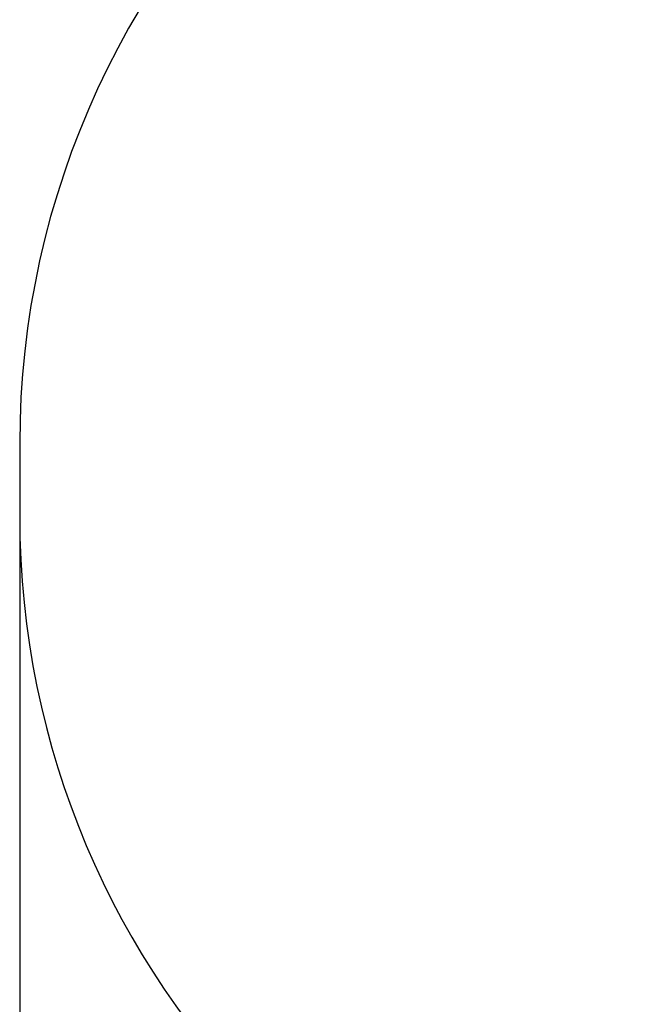
# Model space of a CAD drawing. Units: millimetres. Extents: x -8.1 to 29.4, y -17.3 to 24.3.
# Drawn here: x 1.6 to 4.1, y 12.3 to 16.2 of the extents above; entities that cross this region are included whole.
import ezdxf

# ---------------------------------------------------------------- set-up
doc = ezdxf.new("R2010")
doc.units = ezdxf.units.MM
doc.layers.add('SLD-0', color=179, linetype='Continuous')
doc.styles.add('SLDTEXTSTYLE1', font='TXT', dxfattribs={"width": 0.605})
doc.dimstyles.new('SLDDIMSTYLE1', dxfattribs={"dimtxt": 0.205465, "dimasz": 0.1, "dimexe": 0, "dimexo": 0.0625, "dimgap": 0.051366, "dimtad": 0, "dimdec": 0, "dimlfac": 53, "dimrnd": 1e-09, "dimzin": 12, "dimdsep": 46, "dimtxsty": 'SLDTEXTSTYLE1', "dimsah": 1, "dimcen": 0.09, "dimadec": 0, "dimazin": 3, "dimtfac": 1, "dimtdec": 0, "dimtofl": 0, "dimtmove": 0, "dimatfit": 3, "dimfxl": 0, "dimfrac": 2, "dimtolj": 1, "dimtzin": 12, "dimarcsym": 0})

# ---------------------------------------------------------------- blocks, each defined once
blk = doc.blocks.new('_D_2')
at = {"layer": 'SLD-0'}
for p, q in [((18.3198, 19.8429), (18.3198, 6.0747)), ((1.5632, 14.2097), (1.5632, 6.0747)), ((1.5632, 6.0747), (10.5597, 6.0747)), ((18.3198, 6.0747), (11.03, 6.0747))]:
    blk.add_line(p, q, dxfattribs=at)
for points in [[(1.5632, 6.0747), (1.6632, 6.0247), (1.6632, 6.1247)], [(18.3198, 6.0747), (18.2198, 6.1247), (18.2198, 6.0247)]]:
    blk.add_solid(points, dxfattribs=at)
at = {"layer": 'SLD-0', "insert": (10.5597, 6.1898), "char_height": 0.21167, "attachment_point": 1, "style": 'SLDTEXTSTYLE1'}
blk.add_mtext('888', dxfattribs=at)

msp = doc.modelspace()

# ---------------------------------------------------------------- linework, layer by layer
at = {"layer": 'SLD-0'}
msp.add_line((1.5632, 14.5016), (1.5632, 14.2097), dxfattribs=at)
for centre, start, end in [((4.9594, 14.5016), 130.4501, 180), ((4.9594, 14.2097), 180, 270)]:
    msp.add_arc(centre, 3.3962, start, end, dxfattribs=at)

# ---------------------------------------------------------------- dimensions: what is measured, and where the dimension line sits
dim = msp.add_linear_dim(base=(1.5632, 6.0747), p1=(18.3198, 19.8429), p2=(1.5632, 14.2097), dimstyle='SLDDIMSTYLE1', dxfattribs=at)
dim.commit()
dim.dimension.update_dxf_attribs({"geometry": '_D_2', "text_midpoint": (10.7948, 6.0747), "dimtype": 160})

doc.saveas('drawing.dxf')
